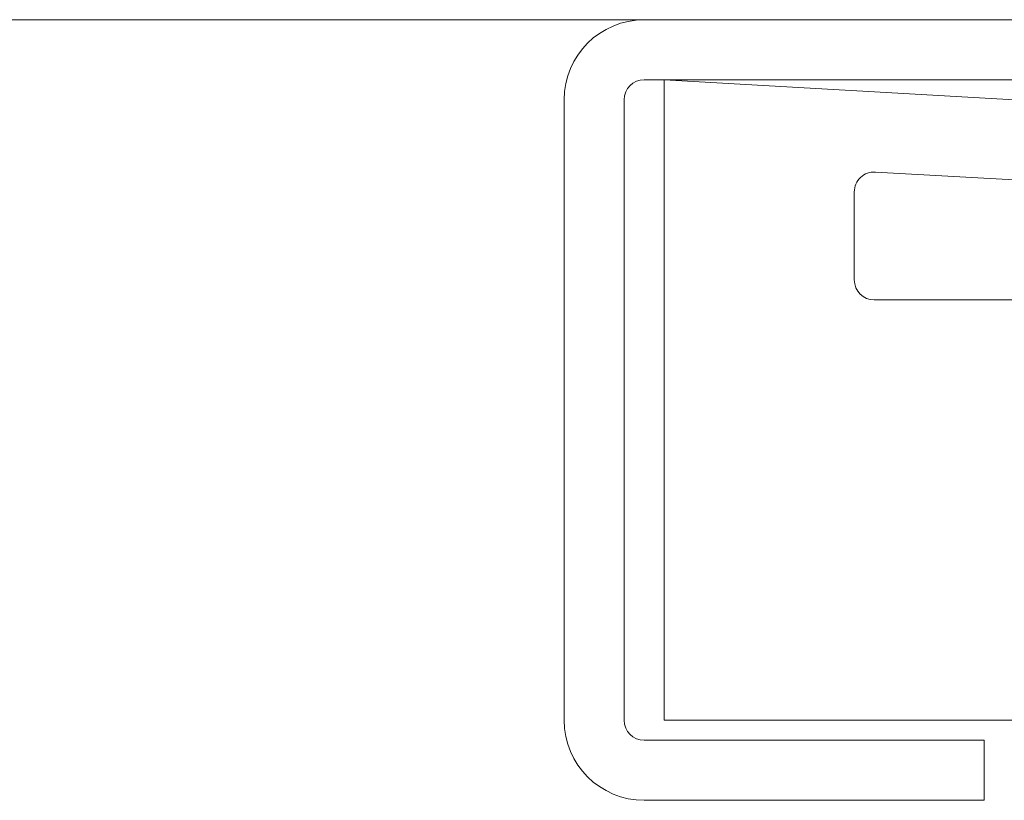
# Model space of a CAD drawing. Units: inches. Extents: x 0 to 4752, y 0 to 3360.
# Drawn here: x 1291 to 1315, y 2284 to 2303 of the extents above; entities that cross this region are included whole.
import ezdxf

# ---------------------------------------------------------------- set-up
doc = ezdxf.new("R2010")
doc.units = ezdxf.units.IN
doc.header["$MEASUREMENT"] = 0

msp = doc.modelspace()

# ---------------------------------------------------------------- linework, layer by layer
at = {"linetype": 'Continuous', "lineweight": 0, "extrusion": (0, 1, 0)}
for p, q in [((994.494, 2303.413), (1306.494, 2303.413)), ((1319.494, 2303.413), (1306.494, 2303.413)), ((1306.494, 2301.913), (1319.494, 2301.913)), ((1306.994, 2301.913), (1341.994, 2299.913)), ((1306.994, 2285.913), (1306.994, 2301.913)), ((1304.494, 2301.413), (1304.494, 2285.913)), ((1305.994, 2285.913), (1305.994, 2301.413)), ((1341.994, 2297.91), (1312.272, 2299.608)), ((1311.744, 2299.109), (1311.744, 2296.913)), ((1312.244, 2296.413), (1341.994, 2296.413)), ((1306.994, 2285.913), (1341.994, 2285.913)), ((1314.994, 2285.413), (1306.494, 2285.413)), ((1314.994, 2283.913), (1314.994, 2285.413)), ((1306.494, 2283.913), (1314.994, 2283.913))]:
    msp.add_line(p, q, dxfattribs=at)
at = {"linetype": 'Continuous', "lineweight": 0}
for centre, radius, start, end in [((1306.494, 2301.413), 2, 90, 180), ((1312.244, 2299.109), 0.5, 86.7295, 180), ((1312.244, 2296.913), 0.5, 180, 270), ((1306.494, 2285.913), 2, 180, 270)]:
    msp.add_arc(centre, radius, start, end, dxfattribs=at)
at = {"linetype": 'Continuous', "lineweight": 0, "extrusion": (0, 0, -1)}
for centre, start, end in [((-1306.494, 2301.413), 0, 90), ((-1306.494, 2285.913), 270, 0)]:
    msp.add_arc(centre, 0.5, start, end, dxfattribs=at)

doc.saveas('drawing.dxf')
